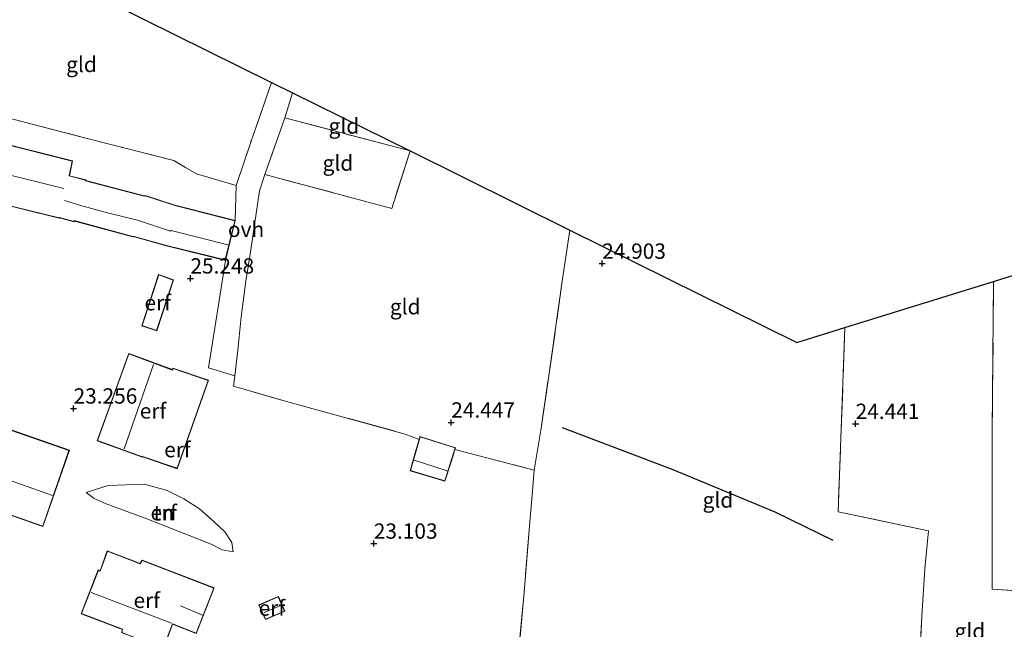
# Model space of a CAD drawing. Units: metres. Extents: x 190136 to 200011, y 356249 to 362503.
# Drawn here: x 195044 to 195205, y 359105 to 359204 of the extents above; entities that cross this region are included whole.
import ezdxf
from ezdxf.enums import TextEntityAlignment as Align

# ---------------------------------------------------------------- set-up
doc = ezdxf.new("R2010")
doc.units = ezdxf.units.M
doc.linetypes.add('IE-TERREINAFSCHEIDING', pattern=[10, 8, -2])
doc.layers.get('0').update_dxf_attribs({"lineweight": 25})
for name, color, linetype, lineweight in [('B-ME-GW-HOOGTEPUNT-S-B1', 10, 'Continuous', 25), ('B-ME-GW-KRUINLIJN-L-B1', 93, 'Continuous', 18), ('B-ME-GW-TEENLIJN-L-B1', 93, 'Continuous', 18), ('B-ME-IE-GRONDWERKLIJN-GROND_INGERICHT-GV-B6', 253, 'Continuous', 18), ('B-ME-IE-TERREINAFSCHEIDING-DOORGANG-L-B1', 8, 'IE-TERREINAFSCHEIDING-KUNSTMATIG-OPEN', 18), ('B-ME-IE-TERREINAFSCHEIDING-RASTERHEKWERK-L-B1', 8, 'IE-TERREINAFSCHEIDING', 18), ('B-ME-KG-KADASTRAAL-DAKRAND-L-B1', 13, 'Continuous', 18), ('B-ME-KG-KADASTRAAL-NOKLIJN-L-B1', 13, 'Continuous', 18), ('B-ME-KG-KADASTRAAL-OPNAMEDTMGRENS-L-B1', 10, 'Continuous', 25), ('B-ME-OG-BEBOUWING-GV-B6', 173, 'Continuous', 18), ('B-ME-OG-BREUK-L-B1', 10, 'Continuous', 25), ('B-ME-VH-VERH_SOORT-ONVERHARD-GV-B6', 8, 'Continuous', 18)]:
    doc.layers.add(name, color=color, linetype=linetype, lineweight=lineweight)
doc.styles.add('NLCS-ISO', font='NLCS-ISO.TTF')
doc.linetypes.add('IE-TERREINAFSCHEIDING-KUNSTMATIG-OPEN', pattern='A,7,-1.5,[67,NLCS.SHX,S=0.75,R=0,X=0,Y=0],-1.5', length=10)

# ---------------------------------------------------------------- blocks, each defined once
blk = doc.blocks.new('hoogtepunt')
for p, q in [((-0.5, 0), (0.5, 0)), ((0, 0.5), (0, -0.5))]:
    blk.add_line(p, q)

msp = doc.modelspace()

# ---------------------------------------------------------------- linework, layer by layer
at = {"layer": 'B-ME-GW-KRUINLIJN-L-B1'}
msp.add_polyline3d([(195054.64, 359126.96, 22.17), (195058.25, 359128.07, 22.63), (195064.18, 359128.3, 23.1), (195067.9, 359127.29, 23.07), (195070.65, 359125.89, 23), (195073.16, 359124.28, 22.7), (195075.58, 359122.14, 22.46), (195077.31, 359120.52, 22.19), (195078.45, 359118.79, 21.85), (195078.7, 359117.25, 21.33)], dxfattribs=at)
at = {"layer": 'B-ME-GW-TEENLIJN-L-B1'}
msp.add_polyline3d([(195078.7, 359117.25, 21.33), (195076.87, 359117.58, 21.21), (195075.11, 359118.5, 21.18), (195064.33, 359122.76, 21.22), (195057.91, 359125.09, 21.51), (195055.98, 359125.97, 21.87), (195054.64, 359126.96, 22.17)], dxfattribs=at)
at = {"layer": 'B-ME-IE-GRONDWERKLIJN-GROND_INGERICHT-GV-B6'}
for points in [[(195084.96, 359193.89, 25.26), (195081.49, 359184, 25.2), (195079.18, 359177.08, 25.37), (195072.69, 359178.95, 25.34), (195070.87, 359180.02, 25.33), (195068.97, 359181.13, 25.29), (195055.05, 359184.68, 25.42), (195041.89, 359188.13, 25.52), (195030.22, 359191.09, 25.59), (195025.72, 359192.22, 25.59), (195028.58, 359204.5, 25.81), (195030.25, 359212.04, 26), (195031.47, 359216, 26.01), (195032.41, 359219.9, 26.06), (195084.96, 359193.89, 25.26)], [(195088.39, 359192.19, 25.24), (195107.61, 359182.72, 25.21), (195087.11, 359188.12, 25.15), (195088.39, 359192.19, 25.24)], [(195041.89, 359188.13, 25.52), (195055.05, 359184.68, 25.42), (195068.97, 359181.13, 25.29), (195070.87, 359180.02, 25.33)], [(195107.61, 359182.72, 25.21), (195104.61, 359173.33, 25.14), (195083.88, 359178.84, 25.25), (195087.11, 359188.12, 25.15), (195107.61, 359182.72, 25.21)], [(195070.87, 359180.02, 25.33), (195072.69, 359178.95, 25.34), (195079.18, 359177.08, 25.37), (195078.99, 359171.34, 25.29), (195071.32, 359173.3, 25.29), (195069.57, 359173.75, 25.22), (195069.3, 359173.81, 25.21), (195064.31, 359175.44, 25.22), (195064.14, 359175.39, 25.22), (195054.62, 359177.87, 25.15), (195054.62, 359178, 25.15), (195051.96, 359178.67, 25.15), (195052.43, 359181.07, 25.15), (195040.27, 359184.16, 25.48)], [(195133.7, 359169.77, 24.75), (195132.46, 359161.46, 24.65), (195130.14, 359145.21, 24.31), (195128.95, 359137.15, 24.06), (195127.84, 359130.61, 23.88), (195114.91, 359133.95, 24.03), (195115, 359134.26, 24.05), (195109.2, 359136.08, 24.19), (195109.06, 359135.59, 24.14), (195106.81, 359136.48, 24.1), (195087.77, 359141.71, 24.17), (195078.75, 359144.29, 24.2), (195078.98, 359145.98, 24.46), (195079.43, 359150.18, 24.69), (195079.97, 359155.6, 24.93), (195080.73, 359161.44, 25.11), (195081.56, 359166.57, 25.23), (195082.16, 359170.66, 25.35), (195082.96, 359176.17, 25.3), (195083.88, 359178.84, 25.25), (195104.61, 359173.33, 25.14), (195107.61, 359182.72, 25.21), (195133.7, 359169.77, 24.75)], [(195037.91, 359174.76, 25.36), (195050.28, 359171.72, 25.36), (195050.33, 359171.79, 25.36), (195052.73, 359171.14, 25.36), (195052.76, 359171.27, 25.36), (195062.3, 359168.66, 25.36), (195062.33, 359168.73, 25.36), (195067.78, 359167.21, 25.36), (195077.44, 359164.85, 25.36), (195074.66, 359147.3, 24.52), (195078.98, 359145.98, 24.46), (195078.75, 359144.29, 24.2), (195087.77, 359141.71, 24.17), (195106.81, 359136.48, 24.1), (195109.06, 359135.59, 24.14), (195108.44, 359133.43, 24.26), (195107.6, 359130.49, 24.01), (195113.28, 359128.78, 24.01), (195114.29, 359131.97, 24.08), (195114.56, 359132.84, 24.04), (195114.91, 359133.95, 24.03), (195127.84, 359130.61, 23.88), (195127.6, 359127.16, 23.59), (195127.08, 359121.53, 23.2), (195126.23, 359110.63, 22.4), (195125.44, 359102.18, 21.71)], [(195133.7, 359169.77, 24.75), (195170.76, 359151.43, 24.52), (195178.63, 359153.87, 24.32), (195177.52, 359123.8, 23.8), (195192.26, 359120.69, 23.9), (195191.7, 359114.5, 23.5), (195191.22, 359106.79, 22.97), (195190.89, 359100.75, 22.46), (195190.32, 359094.92, 22.06), (195189.98, 359089.87, 21.65), (195189.76, 359088.57, 21.52), (195169.82, 359092.37, 21.61), (195153.67, 359095.41, 21.6), (195141.1, 359098.06, 21.9), (195125.44, 359102.18, 21.71), (195126.23, 359110.63, 22.4), (195127.08, 359121.53, 23.2), (195127.6, 359127.16, 23.59), (195127.84, 359130.61, 23.88), (195128.95, 359137.15, 24.06), (195130.14, 359145.21, 24.31), (195132.46, 359161.46, 24.65), (195133.7, 359169.77, 24.75)], [(195063.75, 359154.18, 24.7), (195066.21, 359153.36, 24.7), (195068.93, 359161.66, 25.1), (195066.51, 359162.53, 25.03), (195063.75, 359154.18, 24.7)], [(195217.33, 359110.25, 22.85), (195202.68, 359111.15, 23.33), (195202.71, 359137.02, 24.47), (195202.92, 359161.4, 24.71), (195207.61, 359162.86, 24.82)], [(195211.75, 359050, 18.71), (195203.89, 359050.86, 18.7), (195196.11, 359051.92, 18.71), (195187.45, 359053.44, 18.79), (195187.47, 359056, 19.16), (195187.64, 359058.22, 19.25), (195188.13, 359061.57, 19.42), (195188.9, 359070.2, 19.9), (195188.79, 359070.8, 19.51), (195188.47, 359070.85, 20.29), (195189.76, 359088.57, 21.52), (195189.98, 359089.87, 21.65), (195190.32, 359094.92, 22.06), (195190.89, 359100.75, 22.46), (195191.22, 359106.79, 22.97), (195191.7, 359114.5, 23.5), (195192.26, 359120.69, 23.9), (195177.52, 359123.8, 23.8), (195178.63, 359153.87, 24.32), (195202.92, 359161.4, 24.71), (195202.71, 359137.02, 24.47), (195202.68, 359111.15, 23.33), (195217.33, 359110.25, 22.85)], [(195061.62, 359149.64, 24.31), (195056.46, 359135.4, 22.82), (195063.7, 359132.79, 23.4), (195063.85, 359132.71, 23.4), (195063.9, 359132.79, 23.4), (195069.56, 359130.84, 23.41), (195074.65, 359145.28, 24.31), (195068.83, 359147.24, 24.32), (195068.75, 359147.01, 24.32), (195061.62, 359149.64, 24.31)], [(195021.82, 359130.42, 22.15), (195047.61, 359121.41, 21.84), (195051.92, 359133.84, 22.73), (195034.08, 359140.05, 22.67), (195033.3, 359137.78, 22.67), (195025.49, 359140.58, 22.64), (195021.82, 359130.42, 22.15)], [(195054.64, 359126.96, 22.17), (195055.98, 359125.97, 21.87), (195057.91, 359125.09, 21.51), (195064.33, 359122.76, 21.22), (195075.11, 359118.5, 21.18), (195076.87, 359117.58, 21.21), (195078.7, 359117.25, 21.33), (195078.45, 359118.79, 21.85), (195077.31, 359120.52, 22.19), (195075.58, 359122.14, 22.46), (195073.16, 359124.28, 22.7), (195070.65, 359125.89, 23), (195067.9, 359127.29, 23.07), (195064.18, 359128.3, 23.1), (195058.25, 359128.07, 22.63), (195054.64, 359126.96, 22.17)], [(195078.7, 359117.25, 21.33), (195076.87, 359117.58, 21.21), (195075.11, 359118.5, 21.18), (195064.33, 359122.76, 21.22), (195057.91, 359125.09, 21.51), (195055.98, 359125.97, 21.87), (195054.64, 359126.96, 22.17), (195058.25, 359128.07, 22.63), (195064.18, 359128.3, 23.1), (195067.9, 359127.29, 23.07), (195070.65, 359125.89, 23), (195073.16, 359124.28, 22.7), (195075.58, 359122.14, 22.46), (195077.31, 359120.52, 22.19), (195078.45, 359118.79, 21.85), (195078.7, 359117.25, 21.33)], [(195053.85, 359107.17, 20.88), (195060.58, 359104.61, 20.88), (195060.46, 359104.08, 20.88), (195067.3, 359101.44, 20.98), (195068.78, 359105.43, 20.99), (195072.64, 359103.94, 21.1), (195075.58, 359111.38, 21.14), (195063.79, 359115.93, 21.1), (195063.48, 359115.38, 21.1), (195058.11, 359117.43, 21.13), (195056.95, 359114.18, 21.08), (195056.63, 359114.31, 21.08), (195053.85, 359107.17, 20.88)], [(195087.13, 359107.57, 20.24), (195086.07, 359109.97, 20.24), (195082.88, 359108.61, 20.24), (195083.95, 359106.21, 20.24), (195087.13, 359107.57, 20.24)]]:
    msp.add_polyline3d(points, dxfattribs=at)
at = {"layer": 'B-ME-IE-TERREINAFSCHEIDING-DOORGANG-L-B1'}
msp.add_line((195082.16, 359170.66, 25.35), (195082.96, 359176.17, 25.3), dxfattribs=at)
at = {"layer": 'B-ME-IE-TERREINAFSCHEIDING-RASTERHEKWERK-L-B1'}
for p, q in [((195078.99, 359171.34, 25.29), (195079.18, 359177.08, 25.37)), ((195074.66, 359147.3, 24.52), (195078.98, 359145.98, 24.46))]:
    msp.add_line(p, q, dxfattribs=at)
for points in [[(195028.58, 359204.5, 25.81), (195025.72, 359192.22, 25.59), (195030.22, 359191.09, 25.59), (195041.89, 359188.13, 25.52), (195055.05, 359184.68, 25.42), (195068.97, 359181.13, 25.29), (195070.87, 359180.02, 25.33)], [(195084.96, 359193.89, 25.26), (195081.49, 359184, 25.2), (195079.18, 359177.08, 25.37), (195072.69, 359178.95, 25.34), (195070.87, 359180.02, 25.33)], [(195088.39, 359192.19, 25.24), (195087.11, 359188.12, 25.15), (195083.88, 359178.84, 25.25), (195082.96, 359176.17, 25.3)], [(195087.11, 359188.12, 25.15), (195107.61, 359182.72, 25.21), (195104.61, 359173.33, 25.14), (195083.88, 359178.84, 25.25)], [(195082.16, 359170.66, 25.35), (195081.56, 359166.57, 25.23), (195080.73, 359161.44, 25.11), (195079.97, 359155.6, 24.93), (195079.43, 359150.18, 24.69), (195078.98, 359145.98, 24.46), (195078.75, 359144.29, 24.2), (195087.77, 359141.71, 24.17), (195106.81, 359136.48, 24.1), (195109.06, 359135.59, 24.14)], [(195114.91, 359133.95, 24.03), (195127.84, 359130.61, 23.88), (195128.95, 359137.15, 24.06), (195130.14, 359145.21, 24.31), (195132.46, 359161.46, 24.65), (195133.7, 359169.77, 24.75)], [(195202.92, 359161.4, 24.71), (195202.71, 359137.02, 24.47), (195202.68, 359111.15, 23.33), (195217.33, 359110.25, 22.85), (195218.61, 359102.6, 22.21)], [(195178.63, 359153.87, 24.32), (195177.52, 359123.8, 23.8), (195192.26, 359120.69, 23.9), (195191.7, 359114.5, 23.5), (195191.22, 359106.79, 22.97), (195190.89, 359100.75, 22.46), (195190.32, 359094.92, 22.06), (195189.98, 359089.87, 21.65), (195189.76, 359088.57, 21.52)], [(195127.84, 359130.61, 23.88), (195127.6, 359127.16, 23.59), (195127.08, 359121.53, 23.2), (195126.23, 359110.63, 22.4), (195125.44, 359102.18, 21.71)]]:
    msp.add_polyline3d(points, dxfattribs=at)
at = {"layer": 'B-ME-KG-KADASTRAAL-DAKRAND-L-B1'}
for points in [[(195037.97, 359174.79, 27.4), (195050.26, 359171.77, 27.39), (195050.31, 359171.85, 27.38), (195052.69, 359171.21, 27.41), (195052.72, 359171.33, 27.41), (195062.27, 359168.72, 27.51), (195062.3, 359168.79, 27.59), (195067.79, 359167.26, 27.61), (195077.4, 359164.91, 27.52), (195078.93, 359171.3, 27.07), (195069.57, 359173.69, 26.83), (195069.53, 359173.68, 26.96), (195064.31, 359175.39, 26.88), (195064.14, 359175.34, 26.97), (195054.58, 359177.83, 26.99), (195054.57, 359177.96, 26.92), (195051.9, 359178.63, 26.89), (195052.38, 359181.03, 27.3), (195040.3, 359184.1, 27.35)], [(195063.81, 359154.21, 26.23), (195066.54, 359162.46, 26.27), (195068.87, 359161.63, 26.83), (195066.18, 359153.42, 26.83), (195063.81, 359154.21, 26.23)], [(195061.65, 359149.57, 26.08), (195056.52, 359135.43, 26.02), (195063.72, 359132.83, 26.64), (195063.83, 359132.78, 26.62), (195063.88, 359132.85, 26.61), (195069.53, 359130.91, 25.85), (195074.58, 359145.25, 25.85), (195068.87, 359147.18, 26.72), (195068.79, 359146.94, 26.7), (195061.65, 359149.57, 26.08)], [(195021.88, 359130.45, 26.52), (195047.57, 359121.47, 26.52), (195051.85, 359133.81, 25.21), (195034.11, 359139.98, 25.21), (195033.33, 359137.72, 26.57), (195025.52, 359140.52, 26.56), (195021.88, 359130.45, 26.52)], [(195107.66, 359130.52, 25.76), (195113.25, 359128.85, 25.76), (195114.94, 359134.22, 25.5), (195109.23, 359136.02, 25.5), (195107.66, 359130.52, 25.76)], [(195053.91, 359107.2, 25.11), (195060.63, 359104.64, 25.11), (195060.51, 359104.11, 24.83), (195067.27, 359101.51, 24.83), (195068.75, 359105.5, 23.89), (195072.62, 359104.01, 23.89), (195075.52, 359111.35, 23.39), (195063.81, 359115.87, 23.39), (195063.51, 359115.32, 23.44), (195058.14, 359117.36, 23.44), (195056.97, 359114.12, 25.1), (195056.66, 359114.25, 25.1), (195053.91, 359107.2, 25.11)], [(195087.06, 359107.6, 22.16), (195083.97, 359106.27, 22.17), (195082.95, 359108.58, 22.17), (195086.04, 359109.9, 22.17), (195087.06, 359107.6, 22.16)]]:
    msp.add_polyline3d(points, dxfattribs=at)
at = {"layer": 'B-ME-KG-KADASTRAAL-NOKLIJN-L-B1'}
for p, q in [((195039.42, 359179.46, 30.11), (195051.02, 359176.6, 30.26)), ((195060.87, 359134.07, 28.21), (195065.66, 359147.82, 28.2)), ((195024.15, 359135.31, 31.14), (195049.14, 359126.47, 31.14)), ((195108.23, 359132.25, 26.81), (195113.64, 359130.49, 26.81)), ((195055.48, 359110.65, 28.22), (195068.62, 359105.61, 28.22)), ((195070.06, 359108.43, 25.7), (195073.69, 359106.94, 25.7)), ((195086.49, 359108.53, 22.44), (195083.77, 359107.34, 22.42))]:
    msp.add_line(p, q, dxfattribs=at)
msp.add_polyline3d([(195051.13, 359174.62, 28.97), (195053.6, 359173.84, 28.97), (195058.38, 359172.54, 28.97), (195063.07, 359171.43, 28.93), (195068.43, 359169.61, 28.82), (195068.55, 359169.71, 28.66), (195077.82, 359167.38, 28.67)], dxfattribs=at)
at = {"layer": 'B-ME-KG-KADASTRAAL-OPNAMEDTMGRENS-L-B1'}
msp.add_polyline3d([(194947.75, 359261.86, 24.52), (194950.02, 359260.73, 24.52), (194962.65, 359254.48, 25.14), (194963.22, 359254.19, 25.15), (194963.9, 359253.86, 25.15), (194963.99, 359253.81, 25.78), (194993.61, 359239.14, 26.24), (195004.85, 359233.57, 26.21), (195032.41, 359219.9, 26.06), (195084.96, 359193.89, 25.26), (195088.39, 359192.19, 25.24), (195107.61, 359182.72, 25.21), (195133.7, 359169.77, 24.75), (195170.76, 359151.43, 24.52), (195178.63, 359153.87, 24.32), (195202.92, 359161.4, 24.71), (195207.61, 359162.86, 24.82)], dxfattribs=at)
at = {"layer": 'B-ME-OG-BEBOUWING-GV-B6'}
for points in [[(195040.27, 359184.16, 25.48), (195052.43, 359181.07, 25.15), (195051.96, 359178.67, 25.15), (195054.62, 359178, 25.15), (195054.62, 359177.87, 25.15), (195064.14, 359175.39, 25.22), (195064.31, 359175.44, 25.22), (195069.3, 359173.81, 25.21), (195069.57, 359173.75, 25.22), (195071.32, 359173.3, 25.29), (195078.99, 359171.34, 25.29), (195077.44, 359164.85, 25.36), (195067.78, 359167.21, 25.36), (195062.33, 359168.73, 25.36), (195062.3, 359168.66, 25.36), (195052.76, 359171.27, 25.36), (195052.73, 359171.14, 25.36), (195050.33, 359171.79, 25.36), (195050.28, 359171.72, 25.36), (195037.91, 359174.76, 25.36), (195039.05, 359179.3, 25.42), (195036.44, 359179.98, 25.46), (195037.69, 359184.95, 25.41), (195040.27, 359184.16, 25.48)], [(195063.75, 359154.18, 24.7), (195066.51, 359162.53, 25.03), (195068.93, 359161.66, 25.1), (195066.21, 359153.36, 24.7), (195063.75, 359154.18, 24.7)], [(195061.62, 359149.64, 24.31), (195068.75, 359147.01, 24.32), (195068.83, 359147.24, 24.32), (195074.65, 359145.28, 24.31), (195069.56, 359130.84, 23.41), (195063.9, 359132.79, 23.4), (195063.85, 359132.71, 23.4), (195063.7, 359132.79, 23.4), (195056.46, 359135.4, 22.82), (195061.62, 359149.64, 24.31)], [(195025.49, 359140.58, 22.64), (195033.3, 359137.78, 22.67), (195034.08, 359140.05, 22.67), (195051.92, 359133.84, 22.73), (195047.61, 359121.41, 21.84), (195021.82, 359130.42, 22.15), (195025.49, 359140.58, 22.64)], [(195108.44, 359133.43, 24.26), (195109.06, 359135.59, 24.14), (195109.2, 359136.08, 24.19), (195115, 359134.26, 24.05), (195114.91, 359133.95, 24.03), (195114.56, 359132.84, 24.04), (195114.29, 359131.97, 24.08), (195113.28, 359128.78, 24.01), (195107.6, 359130.49, 24.01), (195108.44, 359133.43, 24.26)], [(195058.11, 359117.43, 21.13), (195063.48, 359115.38, 21.1), (195063.79, 359115.93, 21.1), (195075.58, 359111.38, 21.14), (195072.64, 359103.94, 21.1), (195068.78, 359105.43, 20.99), (195067.3, 359101.44, 20.98), (195060.46, 359104.08, 20.88), (195060.58, 359104.61, 20.88), (195053.85, 359107.17, 20.88), (195056.63, 359114.31, 21.08), (195056.95, 359114.18, 21.08), (195058.11, 359117.43, 21.13)], [(195087.13, 359107.57, 20.24), (195083.95, 359106.21, 20.24), (195082.88, 359108.61, 20.24), (195086.07, 359109.97, 20.24), (195087.13, 359107.57, 20.24)]]:
    msp.add_polyline3d(points, dxfattribs=at)
at = {"layer": 'B-ME-OG-BREUK-L-B1'}
msp.add_polyline3d([(195132.41, 359137.55, 23.99), (195150.5, 359130.72, 24.02), (195167.17, 359123.8, 24.02), (195176.64, 359119.16, 23.73)], dxfattribs=at)
at = {"layer": 'B-ME-VH-VERH_SOORT-ONVERHARD-GV-B6'}
msp.add_polyline3d([(195088.39, 359192.19, 25.24), (195087.11, 359188.12, 25.15), (195083.88, 359178.84, 25.25), (195082.96, 359176.17, 25.3), (195082.16, 359170.66, 25.35), (195081.56, 359166.57, 25.23), (195080.73, 359161.44, 25.11), (195079.97, 359155.6, 24.93), (195079.43, 359150.18, 24.69), (195078.98, 359145.98, 24.46), (195074.66, 359147.3, 24.52), (195077.44, 359164.85, 25.36), (195078.99, 359171.34, 25.29), (195079.18, 359177.08, 25.37), (195081.49, 359184, 25.2), (195084.96, 359193.89, 25.26), (195088.39, 359192.19, 25.24)], dxfattribs=at)

# ---------------------------------------------------------------- block references
at = {"layer": 'B-ME-GW-HOOGTEPUNT-S-B1', "rotation": 90}
for p in [(195138.97, 359164.32, 24.9), (195138.97, 359164.32, 24.9), (195071.7, 359161.91, 25.25), (195071.7, 359161.91, 25.25), (195052.61, 359140.68, 23.26), (195052.61, 359140.68, 23.26), (195114.31, 359138.39, 24.45), (195114.31, 359138.39, 24.45), (195180.38, 359138.17, 24.44), (195180.38, 359138.17, 24.44), (195101.66, 359118.62, 23.1), (195101.66, 359118.62, 23.1)]:
    msp.add_blockref('hoogtepunt', p, dxfattribs=at)

# ---------------------------------------------------------------- texts
at = {"layer": 'B-ME-GW-HOOGTEPUNT-S-B1', "ltscale": 0.2, "style": 'NLCS-ISO'}
for s, p in [('24.903', (195138.97, 359164.32, 24.9)), ('24.903', (195138.97, 359164.32, 24.9)), ('25.248', (195071.7, 359161.91, 25.25)), ('25.248', (195071.7, 359161.91, 25.25)), ('23.256', (195052.61, 359140.68, 23.26)), ('23.256', (195052.61, 359140.68, 23.26)), ('24.447', (195114.31, 359138.39, 24.45)), ('24.447', (195114.31, 359138.39, 24.45)), ('24.441', (195180.38, 359138.17, 24.44)), ('24.441', (195180.38, 359138.17, 24.44)), ('23.103', (195101.66, 359118.62, 23.1)), ('23.103', (195101.66, 359118.62, 23.1))]:
    msp.add_text(s, height=2.5, dxfattribs=at).set_placement(p, align=Align.BOTTOM_LEFT)
at = {"layer": 'B-ME-IE-GRONDWERKLIJN-GROND_INGERICHT-GV-B6', "ltscale": 0.2, "style": 'NLCS-ISO'}
for s, p in [('gld', (195053.9, 359196.83)), ('gld', (195096.78, 359186.78)), ('gld', (195095.8, 359180.73)), ('erf', (195066.35, 359157.93)), ('gld', (195106.79, 359157.28)), ('erf', (195065.59, 359140.27)), ('erf', (195069.57, 359133.95)), ('gld', (195157.89, 359125.73)), ('erf', (195067.34, 359123.65)), ('tn', (195067.34, 359123.65)), ('erf', (195064.57, 359109.34)), ('erf', (195085.01, 359108.09)), ('gld', (195199.05, 359104.34))]:
    msp.add_text(s, height=2.5, dxfattribs=at).set_placement(p, align=Align.MIDDLE_CENTER)
at = {"layer": 'B-ME-VH-VERH_SOORT-ONVERHARD-GV-B6', "ltscale": 0.2, "style": 'NLCS-ISO'}
msp.add_text('ovh', height=2.5, dxfattribs=at).set_placement((195080.79, 359169.91), align=Align.MIDDLE_CENTER)

doc.saveas('drawing.dxf')
